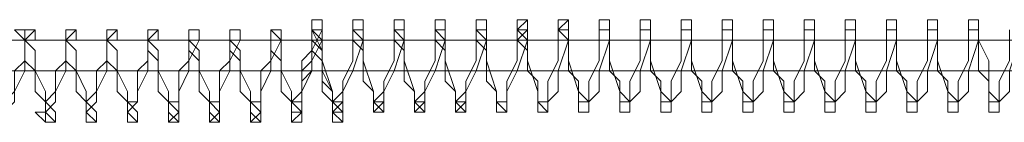
# Model space of a CAD drawing. Units: millimetres. Extents: x 0 to 23610, y 0 to 4000.
# Drawn here: x 19737 to 19940, y 1988 to 2009 of the extents above; entities that cross this region are included whole.
import ezdxf

# ---------------------------------------------------------------- set-up
doc = ezdxf.new("R2010")
doc.units = ezdxf.units.MM

# ---------------------------------------------------------------- blocks, each defined once
blk = doc.blocks.new('WMF2')
at = {"color": 253, "lineweight": 0}
for points in [[(24304.1, -7498.53), (24304.1, -7499.59), (24303.05, -7501.7), (24303.05, -7503.8), (24302, -7504.86), (24302, -7506.97), (24302, -7508.02), (24300.94, -7508.02)], [(24306.21, -7508.02), (24305.16, -7506.97), (24305.16, -7505.91), (24304.1, -7502.75), (24304.1, -7500.64), (24303.05, -7499.59), (24303.05, -7498.53)], [(24308.32, -7498.53), (24308.32, -7499.59), (24308.32, -7500.64), (24307.26, -7503.8), (24306.21, -7505.91), (24306.21, -7506.97), (24305.16, -7508.02)], [(24310.43, -7508.02), (24309.37, -7506.97), (24309.37, -7505.91), (24308.32, -7502.75), (24308.32, -7500.64), (24307.26, -7499.59), (24307.26, -7498.53)], [(24312.53, -7498.53), (24312.53, -7499.59), (24312.53, -7500.64), (24311.48, -7503.8), (24310.43, -7505.91), (24310.43, -7506.97), (24309.37, -7508.02)], [(24314.64, -7508.02), (24313.59, -7506.97), (24313.59, -7505.91), (24312.53, -7502.75), (24312.53, -7500.64), (24311.48, -7499.59), (24311.48, -7498.53)], [(24316.75, -7498.53), (24316.75, -7499.59), (24316.75, -7500.64), (24315.7, -7503.8), (24314.64, -7505.91), (24314.64, -7506.97), (24313.59, -7508.02)], [(24318.86, -7508.02), (24317.8, -7506.97), (24317.8, -7505.91), (24316.75, -7502.75), (24316.75, -7500.64), (24315.7, -7499.59), (24315.7, -7498.53)], [(24320.97, -7498.53), (24320.97, -7499.59), (24320.97, -7500.64), (24319.91, -7503.8), (24318.86, -7505.91), (24318.86, -7506.97), (24317.8, -7508.02)], [(24323.07, -7508.02), (24322.02, -7506.97), (24322.02, -7505.91), (24320.97, -7502.75), (24320.97, -7500.64), (24319.91, -7499.59), (24319.91, -7498.53)], [(24325.18, -7498.53), (24325.18, -7499.59), (24325.18, -7500.64), (24324.13, -7503.8), (24323.07, -7505.91), (24323.07, -7506.97), (24323.07, -7508.02)], [(24327.29, -7508.02), (24326.24, -7506.97), (24326.24, -7505.91), (24325.18, -7502.75), (24325.18, -7500.64), (24324.13, -7499.59), (24325.18, -7498.53)], [(24329.4, -7498.53), (24329.4, -7499.59), (24329.4, -7500.64), (24328.34, -7503.8), (24328.34, -7505.91), (24327.29, -7506.97), (24327.29, -7508.02)], [(24331.5, -7508.02), (24331.5, -7506.97), (24330.45, -7505.91), (24329.4, -7502.75), (24329.4, -7500.64), (24328.34, -7499.59), (24329.4, -7498.53)], [(24333.61, -7498.53), (24333.61, -7499.59), (24333.61, -7500.64), (24332.56, -7503.8), (24332.56, -7505.91), (24331.5, -7506.97), (24331.5, -7508.02)], [(24335.72, -7508.02), (24335.72, -7506.97), (24334.67, -7505.91), (24333.61, -7502.75), (24333.61, -7500.64), (24333.61, -7499.59), (24333.61, -7498.53)], [(24337.83, -7498.53), (24337.83, -7499.59), (24337.83, -7500.64), (24336.77, -7503.8), (24336.77, -7505.91), (24335.72, -7506.97), (24335.72, -7508.02)], [(24339.94, -7508.02), (24339.94, -7506.97), (24338.88, -7505.91), (24337.83, -7502.75), (24337.83, -7500.64), (24337.83, -7499.59), (24337.83, -7498.53)], [(24342.04, -7498.53), (24342.04, -7499.59), (24342.04, -7500.64), (24340.99, -7503.8), (24340.99, -7505.91), (24339.94, -7506.97), (24339.94, -7508.02)], [(24344.15, -7508.02), (24344.15, -7506.97), (24343.1, -7505.91), (24342.04, -7502.75), (24342.04, -7500.64), (24342.04, -7499.59), (24342.04, -7498.53)], [(24346.26, -7498.53), (24346.26, -7499.59), (24346.26, -7500.64), (24345.21, -7503.8), (24345.21, -7505.91), (24344.15, -7506.97), (24344.15, -7508.02)], [(24348.37, -7508.02), (24348.37, -7506.97), (24347.31, -7505.91), (24346.26, -7502.75), (24346.26, -7500.64), (24346.26, -7499.59), (24346.26, -7498.53)], [(24350.48, -7498.53), (24350.48, -7499.59), (24350.48, -7500.64), (24349.42, -7503.8), (24349.42, -7505.91), (24348.37, -7506.97), (24348.37, -7508.02)], [(24352.58, -7508.02), (24352.58, -7506.97), (24351.53, -7505.91), (24350.48, -7502.75), (24350.48, -7500.64), (24350.48, -7499.59), (24350.48, -7498.53)], [(24354.69, -7498.53), (24354.69, -7499.59), (24354.69, -7500.64), (24353.64, -7503.8), (24353.64, -7505.91), (24352.58, -7506.97), (24352.58, -7508.02)], [(24356.8, -7508.02), (24356.8, -7506.97), (24355.74, -7505.91), (24354.69, -7502.75), (24354.69, -7500.64), (24354.69, -7499.59), (24354.69, -7498.53)], [(24358.91, -7498.53), (24358.91, -7499.59), (24358.91, -7500.64), (24357.85, -7503.8), (24357.85, -7505.91), (24356.8, -7506.97), (24356.8, -7508.02)], [(24361.01, -7508.02), (24361.01, -7506.97), (24359.96, -7505.91), (24358.91, -7502.75), (24358.91, -7500.64), (24358.91, -7499.59), (24358.91, -7498.53)], [(24363.12, -7498.53), (24363.12, -7499.59), (24363.12, -7500.64), (24362.07, -7503.8), (24362.07, -7505.91), (24361.01, -7506.97), (24361.01, -7508.02)], [(24365.23, -7508.02), (24365.23, -7506.97), (24364.18, -7505.91), (24363.12, -7502.75), (24363.12, -7500.64), (24363.12, -7499.59), (24363.12, -7498.53)], [(24367.34, -7498.53), (24367.34, -7499.59), (24367.34, -7500.64), (24366.28, -7503.8), (24366.28, -7505.91), (24365.23, -7506.97), (24365.23, -7508.02)], [(24369.45, -7508.02), (24369.45, -7506.97), (24368.39, -7505.91), (24367.34, -7502.75), (24367.34, -7500.64), (24367.34, -7499.59), (24367.34, -7498.53)], [(24371.55, -7498.53), (24371.55, -7499.59), (24371.55, -7500.64), (24370.5, -7503.8), (24370.5, -7505.91), (24369.45, -7506.97), (24369.45, -7508.02)], [(24373.66, -7508.02), (24373.66, -7506.97), (24372.61, -7505.91), (24372.61, -7502.75), (24371.55, -7500.64), (24371.55, -7499.59), (24371.55, -7498.53)], [(24375.77, -7498.53), (24375.77, -7499.59), (24375.77, -7500.64), (24374.71, -7503.8), (24374.71, -7505.91), (24373.66, -7506.97), (24373.66, -7508.02)], [(24274.59, -7499.59), (24273.54, -7500.64), (24273.54, -7502.75), (24273.54, -7503.8), (24272.49, -7505.91), (24272.49, -7506.97), (24271.43, -7508.02), (24271.43, -7509.07)], [(24276.7, -7509.07), (24275.65, -7508.02), (24275.65, -7506.97), (24275.65, -7505.91), (24274.59, -7503.8), (24274.59, -7501.7), (24273.54, -7500.64), (24273.54, -7499.59)], [(24278.81, -7499.59), (24277.76, -7500.64), (24277.76, -7502.75), (24277.76, -7503.8), (24276.7, -7505.91), (24276.7, -7506.97), (24275.65, -7508.02), (24275.65, -7509.07)], [(24280.92, -7509.07), (24279.86, -7508.02), (24279.86, -7506.97), (24279.86, -7505.91), (24278.81, -7503.8), (24278.81, -7501.7), (24277.76, -7500.64), (24277.76, -7499.59)], [(24283.03, -7499.59), (24281.97, -7500.64), (24281.97, -7502.75), (24281.97, -7503.8), (24280.92, -7505.91), (24280.92, -7506.97), (24279.86, -7508.02), (24279.86, -7509.07)], [(24285.13, -7509.07), (24284.08, -7508.02), (24284.08, -7506.97), (24284.08, -7505.91), (24283.03, -7503.8), (24283.03, -7501.7), (24281.97, -7500.64), (24281.97, -7499.59)], [(24287.24, -7499.59), (24286.19, -7500.64), (24286.19, -7502.75), (24286.19, -7503.8), (24285.13, -7505.91), (24285.13, -7506.97), (24284.08, -7508.02), (24284.08, -7509.07)], [(24289.35, -7509.07), (24288.29, -7508.02), (24288.29, -7506.97), (24288.29, -7505.91), (24287.24, -7503.8), (24287.24, -7501.7), (24286.19, -7500.64), (24286.19, -7499.59)], [(24291.46, -7499.59), (24291.46, -7500.64), (24290.4, -7502.75), (24290.4, -7503.8), (24289.35, -7505.91), (24289.35, -7506.97), (24289.35, -7508.02), (24288.29, -7509.07)], [(24293.56, -7509.07), (24292.51, -7508.02), (24292.51, -7506.97), (24292.51, -7505.91), (24291.46, -7503.8), (24291.46, -7501.7), (24290.4, -7500.64), (24290.4, -7499.59)], [(24295.67, -7499.59), (24295.67, -7500.64), (24294.62, -7502.75), (24294.62, -7503.8), (24293.56, -7505.91), (24293.56, -7506.97), (24293.56, -7508.02), (24292.51, -7509.07)], [(24297.78, -7509.07), (24296.73, -7508.02), (24296.73, -7506.97), (24296.73, -7505.91), (24295.67, -7503.8), (24295.67, -7501.7), (24294.62, -7500.64), (24294.62, -7499.59)], [(24299.89, -7499.59), (24299.89, -7500.64), (24298.83, -7502.75), (24298.83, -7503.8), (24297.78, -7505.91), (24297.78, -7506.97), (24297.78, -7508.02), (24296.73, -7509.07)], [(24302, -7509.07), (24302, -7508.02), (24300.94, -7506.97), (24300.94, -7505.91), (24299.89, -7503.8), (24299.89, -7501.7), (24299.89, -7500.64), (24298.83, -7499.59)], [(24300.94, -7506.97), (24302, -7505.91), (24302, -7504.86), (24302, -7502.75), (24303.05, -7501.7), (24303.05, -7500.64), (24303.05, -7499.59)], [(24304.1, -7499.59), (24304.1, -7500.64), (24303.05, -7502.75), (24303.05, -7503.8), (24302, -7505.91), (24302, -7506.97), (24302, -7508.02), (24300.94, -7509.07)], [(24303.05, -7499.59), (24303.05, -7500.64), (24304.1, -7501.7), (24304.1, -7503.8), (24304.1, -7504.86), (24305.16, -7505.91), (24305.16, -7506.97)], [(24306.21, -7509.07), (24305.16, -7508.02), (24305.16, -7505.91), (24304.1, -7503.8), (24304.1, -7501.7), (24303.05, -7499.59)], [(24305.16, -7506.97), (24306.21, -7505.91), (24306.21, -7504.86), (24307.26, -7502.75), (24307.26, -7501.7), (24307.26, -7500.64), (24307.26, -7499.59)], [(24307.26, -7499.59), (24307.26, -7500.64), (24308.32, -7501.7), (24308.32, -7503.8), (24308.32, -7504.86), (24309.37, -7505.91), (24309.37, -7506.97)], [(24309.37, -7506.97), (24310.43, -7505.91), (24310.43, -7504.86), (24311.48, -7502.75), (24311.48, -7501.7), (24311.48, -7500.64), (24311.48, -7499.59)], [(24311.48, -7499.59), (24311.48, -7500.64), (24312.53, -7501.7), (24312.53, -7503.8), (24312.53, -7504.86), (24313.59, -7505.91), (24313.59, -7506.97)], [(24313.59, -7506.97), (24314.64, -7505.91), (24314.64, -7504.86), (24315.7, -7502.75), (24315.7, -7501.7), (24315.7, -7500.64), (24315.7, -7499.59)], [(24315.7, -7499.59), (24315.7, -7500.64), (24316.75, -7501.7), (24316.75, -7503.8), (24316.75, -7504.86), (24317.8, -7505.91), (24317.8, -7506.97)], [(24317.8, -7506.97), (24318.86, -7505.91), (24318.86, -7504.86), (24319.91, -7502.75), (24319.91, -7501.7), (24319.91, -7500.64), (24319.91, -7499.59)], [(24319.91, -7499.59), (24319.91, -7500.64), (24320.97, -7501.7), (24320.97, -7503.8), (24320.97, -7504.86), (24322.02, -7505.91), (24322.02, -7506.97)], [(24323.07, -7506.97), (24323.07, -7505.91), (24323.07, -7504.86), (24324.13, -7502.75), (24324.13, -7501.7), (24324.13, -7500.64), (24324.13, -7499.59)], [(24325.18, -7499.59), (24324.13, -7500.64), (24325.18, -7501.7), (24325.18, -7503.8), (24326.24, -7504.86), (24326.24, -7505.91), (24326.24, -7506.97)], [(24327.29, -7506.97), (24327.29, -7505.91), (24327.29, -7504.86), (24328.34, -7502.75), (24328.34, -7501.7), (24328.34, -7500.64), (24328.34, -7499.59)], [(24329.4, -7499.59), (24329.4, -7500.64), (24329.4, -7501.7), (24329.4, -7503.8), (24330.45, -7504.86), (24330.45, -7505.91), (24330.45, -7506.97)], [(24331.5, -7506.97), (24331.5, -7505.91), (24331.5, -7504.86), (24332.56, -7502.75), (24332.56, -7501.7), (24332.56, -7500.64), (24332.56, -7499.59)], [(24333.61, -7499.59), (24333.61, -7500.64), (24333.61, -7501.7), (24333.61, -7503.8), (24334.67, -7504.86), (24334.67, -7505.91), (24334.67, -7506.97)], [(24335.72, -7506.97), (24335.72, -7505.91), (24335.72, -7504.86), (24336.77, -7502.75), (24336.77, -7501.7), (24336.77, -7500.64), (24336.77, -7499.59)], [(24337.83, -7499.59), (24337.83, -7500.64), (24337.83, -7501.7), (24337.83, -7503.8), (24338.88, -7504.86), (24338.88, -7505.91), (24338.88, -7506.97)], [(24339.94, -7506.97), (24339.94, -7505.91), (24339.94, -7504.86), (24340.99, -7502.75), (24340.99, -7501.7), (24340.99, -7500.64), (24340.99, -7499.59)], [(24342.04, -7499.59), (24342.04, -7500.64), (24342.04, -7501.7), (24342.04, -7503.8), (24343.1, -7504.86), (24343.1, -7505.91), (24343.1, -7506.97)], [(24344.15, -7506.97), (24344.15, -7505.91), (24344.15, -7504.86), (24345.21, -7502.75), (24345.21, -7501.7), (24345.21, -7500.64), (24345.21, -7499.59)], [(24346.26, -7499.59), (24346.26, -7500.64), (24346.26, -7501.7), (24346.26, -7503.8), (24347.31, -7504.86), (24347.31, -7505.91), (24347.31, -7506.97)], [(24348.37, -7506.97), (24348.37, -7505.91), (24348.37, -7504.86), (24349.42, -7502.75), (24349.42, -7501.7), (24349.42, -7500.64), (24349.42, -7499.59)], [(24350.48, -7499.59), (24350.48, -7500.64), (24350.48, -7501.7), (24350.48, -7503.8), (24351.53, -7504.86), (24351.53, -7505.91), (24351.53, -7506.97)], [(24352.58, -7506.97), (24352.58, -7505.91), (24352.58, -7504.86), (24353.64, -7502.75), (24353.64, -7501.7), (24353.64, -7500.64), (24353.64, -7499.59)], [(24354.69, -7499.59), (24354.69, -7500.64), (24354.69, -7501.7), (24354.69, -7503.8), (24355.74, -7504.86), (24355.74, -7505.91), (24355.74, -7506.97)], [(24356.8, -7506.97), (24356.8, -7505.91), (24356.8, -7504.86), (24357.85, -7502.75), (24357.85, -7501.7), (24357.85, -7500.64), (24357.85, -7499.59)], [(24358.91, -7499.59), (24358.91, -7500.64), (24358.91, -7501.7), (24358.91, -7503.8), (24359.96, -7504.86), (24359.96, -7505.91), (24359.96, -7506.97)], [(24361.01, -7506.97), (24361.01, -7505.91), (24361.01, -7504.86), (24362.07, -7502.75), (24362.07, -7501.7), (24362.07, -7500.64), (24362.07, -7499.59)], [(24363.12, -7499.59), (24363.12, -7500.64), (24363.12, -7501.7), (24363.12, -7503.8), (24364.18, -7504.86), (24364.18, -7505.91), (24364.18, -7506.97)], [(24365.23, -7506.97), (24365.23, -7505.91), (24365.23, -7504.86), (24366.28, -7502.75), (24366.28, -7501.7), (24366.28, -7500.64), (24366.28, -7499.59)], [(24367.34, -7499.59), (24367.34, -7500.64), (24367.34, -7501.7), (24367.34, -7503.8), (24368.39, -7504.86), (24368.39, -7505.91), (24368.39, -7506.97)], [(24369.45, -7506.97), (24369.45, -7505.91), (24369.45, -7504.86), (24370.5, -7502.75), (24370.5, -7501.7), (24370.5, -7500.64), (24370.5, -7499.59)], [(24371.55, -7499.59), (24371.55, -7500.64), (24371.55, -7501.7), (24371.55, -7503.8), (24372.61, -7504.86), (24372.61, -7505.91), (24372.61, -7506.97)], [(24373.66, -7506.97), (24373.66, -7505.91), (24373.66, -7504.86), (24374.71, -7502.75), (24374.71, -7501.7), (24374.71, -7500.64), (24374.71, -7499.59)], [(24271.43, -7506.97), (24272.49, -7505.91), (24272.49, -7503.8), (24273.54, -7502.75), (24273.54, -7500.64)], [(24273.54, -7500.64), (24273.54, -7501.7), (24273.54, -7502.75), (24274.59, -7503.8), (24274.59, -7505.91), (24275.65, -7506.97)], [(24275.65, -7506.97), (24276.7, -7505.91), (24276.7, -7503.8), (24277.76, -7502.75), (24277.76, -7500.64)], [(24277.76, -7500.64), (24277.76, -7501.7), (24277.76, -7502.75), (24278.81, -7503.8), (24278.81, -7505.91), (24279.86, -7506.97)], [(24279.86, -7506.97), (24280.92, -7505.91), (24280.92, -7503.8), (24281.97, -7502.75), (24281.97, -7500.64)], [(24281.97, -7500.64), (24281.97, -7501.7), (24281.97, -7502.75), (24283.03, -7503.8), (24283.03, -7505.91), (24284.08, -7506.97)], [(24284.08, -7506.97), (24285.13, -7506.97), (24285.13, -7505.91), (24285.13, -7503.8), (24286.19, -7502.75), (24286.19, -7500.64)], [(24286.19, -7500.64), (24286.19, -7501.7), (24287.24, -7502.75), (24287.24, -7503.8), (24287.24, -7505.91), (24288.29, -7506.97)], [(24288.29, -7506.97), (24289.35, -7506.97), (24289.35, -7505.91), (24289.35, -7503.8), (24290.4, -7502.75), (24290.4, -7500.64)], [(24290.4, -7500.64), (24290.4, -7501.7), (24291.46, -7502.75), (24291.46, -7503.8), (24291.46, -7505.91), (24292.51, -7506.97)], [(24292.51, -7506.97), (24293.56, -7506.97), (24293.56, -7505.91), (24293.56, -7503.8), (24294.62, -7502.75), (24294.62, -7500.64)], [(24294.62, -7500.64), (24294.62, -7501.7), (24295.67, -7502.75), (24295.67, -7503.8), (24295.67, -7505.91), (24296.73, -7506.97)], [(24296.73, -7506.97), (24297.78, -7506.97), (24297.78, -7505.91), (24297.78, -7503.8), (24298.83, -7502.75), (24298.83, -7500.64)], [(24298.83, -7500.64), (24298.83, -7501.7), (24299.89, -7502.75), (24299.89, -7503.8), (24299.89, -7505.91), (24300.94, -7506.97)], [(24300.94, -7506.97), (24302, -7506.97), (24302, -7505.91), (24302, -7503.8), (24303.05, -7502.75), (24303.05, -7500.64)], [(24303.05, -7500.64), (24303.05, -7501.7), (24304.1, -7502.75), (24304.1, -7503.8), (24304.1, -7505.91), (24305.16, -7506.97)]]:
    blk.add_lwpolyline(points, dxfattribs=at)
for points in [[(24303.05, -7499.59), (24304.1, -7499.59), (24304.1, -7498.53), (24303.05, -7498.53), (24303.05, -7499.59)], [(24303.05, -7499.59), (24304.1, -7499.59), (24304.1, -7498.53), (24303.05, -7498.53), (24303.05, -7499.59)], [(24307.26, -7499.59), (24308.32, -7499.59), (24308.32, -7498.53), (24307.26, -7498.53), (24307.26, -7499.59)], [(24307.26, -7499.59), (24308.32, -7499.59), (24308.32, -7498.53), (24307.26, -7498.53), (24307.26, -7499.59)], [(24311.48, -7499.59), (24312.53, -7499.59), (24312.53, -7498.53), (24311.48, -7498.53), (24311.48, -7499.59)], [(24311.48, -7499.59), (24312.53, -7499.59), (24312.53, -7498.53), (24311.48, -7498.53), (24311.48, -7499.59)], [(24315.7, -7499.59), (24316.75, -7499.59), (24316.75, -7498.53), (24315.7, -7498.53), (24315.7, -7499.59)], [(24315.7, -7499.59), (24316.75, -7499.59), (24316.75, -7498.53), (24315.7, -7498.53), (24315.7, -7499.59)], [(24319.91, -7499.59), (24320.97, -7499.59), (24320.97, -7498.53), (24319.91, -7498.53), (24319.91, -7499.59)], [(24319.91, -7499.59), (24320.97, -7499.59), (24320.97, -7498.53), (24319.91, -7498.53), (24319.91, -7499.59)], [(24324.13, -7499.59), (24325.18, -7499.59), (24325.18, -7498.53), (24324.13, -7498.53), (24324.13, -7499.59)], [(24324.13, -7499.59), (24325.18, -7499.59), (24325.18, -7498.53), (24324.13, -7498.53), (24324.13, -7499.59)], [(24328.34, -7499.59), (24329.4, -7499.59), (24329.4, -7498.53), (24328.34, -7498.53), (24328.34, -7499.59)], [(24328.34, -7499.59), (24329.4, -7499.59), (24329.4, -7498.53), (24328.34, -7498.53), (24328.34, -7499.59)], [(24332.56, -7499.59), (24333.61, -7499.59), (24333.61, -7498.53), (24332.56, -7498.53), (24332.56, -7499.59)], [(24332.56, -7499.59), (24333.61, -7499.59), (24333.61, -7498.53), (24332.56, -7498.53), (24332.56, -7499.59)], [(24336.77, -7499.59), (24337.83, -7499.59), (24337.83, -7498.53), (24336.77, -7498.53), (24336.77, -7499.59)], [(24336.77, -7499.59), (24337.83, -7499.59), (24337.83, -7498.53), (24336.77, -7498.53), (24336.77, -7499.59)], [(24340.99, -7499.59), (24342.04, -7499.59), (24342.04, -7498.53), (24340.99, -7498.53), (24340.99, -7499.59)], [(24340.99, -7499.59), (24342.04, -7499.59), (24342.04, -7498.53), (24340.99, -7498.53), (24340.99, -7499.59)], [(24345.21, -7499.59), (24346.26, -7499.59), (24346.26, -7498.53), (24345.21, -7498.53), (24345.21, -7499.59)], [(24345.21, -7499.59), (24346.26, -7499.59), (24346.26, -7498.53), (24345.21, -7498.53), (24345.21, -7499.59)], [(24349.42, -7499.59), (24350.48, -7499.59), (24350.48, -7498.53), (24349.42, -7498.53), (24349.42, -7499.59)], [(24349.42, -7499.59), (24350.48, -7499.59), (24350.48, -7498.53), (24349.42, -7498.53), (24349.42, -7499.59)], [(24353.64, -7499.59), (24354.69, -7499.59), (24354.69, -7498.53), (24353.64, -7498.53), (24353.64, -7499.59)], [(24353.64, -7499.59), (24354.69, -7499.59), (24354.69, -7498.53), (24353.64, -7498.53), (24353.64, -7499.59)], [(24357.85, -7499.59), (24358.91, -7499.59), (24358.91, -7498.53), (24357.85, -7498.53), (24357.85, -7499.59)], [(24357.85, -7499.59), (24358.91, -7499.59), (24358.91, -7498.53), (24357.85, -7498.53), (24357.85, -7499.59)], [(24362.07, -7499.59), (24363.12, -7499.59), (24363.12, -7498.53), (24362.07, -7498.53), (24362.07, -7499.59)], [(24362.07, -7499.59), (24363.12, -7499.59), (24363.12, -7498.53), (24362.07, -7498.53), (24362.07, -7499.59)], [(24366.28, -7499.59), (24367.34, -7499.59), (24367.34, -7498.53), (24366.28, -7498.53), (24366.28, -7499.59)], [(24366.28, -7499.59), (24367.34, -7499.59), (24367.34, -7498.53), (24366.28, -7498.53), (24366.28, -7499.59)], [(24370.5, -7499.59), (24371.55, -7499.59), (24371.55, -7498.53), (24370.5, -7498.53), (24370.5, -7499.59)], [(24370.5, -7499.59), (24371.55, -7499.59), (24371.55, -7498.53), (24370.5, -7498.53), (24370.5, -7499.59)], [(24272.49, -7499.59), (24273.54, -7500.64), (24274.59, -7500.64), (24274.59, -7499.59), (24273.54, -7499.59), (24272.49, -7499.59)], [(24272.49, -7499.59), (24273.54, -7500.64), (24274.59, -7500.64), (24274.59, -7499.59), (24273.54, -7499.59), (24272.49, -7499.59)], [(24277.76, -7499.59), (24277.76, -7500.64), (24278.81, -7500.64), (24278.81, -7499.59), (24277.76, -7499.59)], [(24277.76, -7499.59), (24277.76, -7500.64), (24278.81, -7500.64), (24278.81, -7499.59), (24277.76, -7499.59)], [(24281.97, -7499.59), (24281.97, -7500.64), (24283.03, -7500.64), (24283.03, -7499.59), (24281.97, -7499.59)], [(24281.97, -7499.59), (24281.97, -7500.64), (24283.03, -7500.64), (24283.03, -7499.59), (24281.97, -7499.59)], [(24286.19, -7499.59), (24286.19, -7500.64), (24287.24, -7500.64), (24287.24, -7499.59), (24286.19, -7499.59)], [(24286.19, -7499.59), (24286.19, -7500.64), (24287.24, -7500.64), (24287.24, -7499.59), (24286.19, -7499.59)], [(24290.4, -7499.59), (24290.4, -7500.64), (24291.46, -7500.64), (24291.46, -7499.59), (24290.4, -7499.59)], [(24290.4, -7499.59), (24290.4, -7500.64), (24291.46, -7500.64), (24291.46, -7499.59), (24290.4, -7499.59)], [(24294.62, -7499.59), (24294.62, -7500.64), (24295.67, -7500.64), (24295.67, -7499.59), (24294.62, -7499.59)], [(24294.62, -7499.59), (24294.62, -7500.64), (24295.67, -7500.64), (24295.67, -7499.59), (24294.62, -7499.59)], [(24298.83, -7499.59), (24298.83, -7500.64), (24299.89, -7500.64), (24299.89, -7499.59), (24298.83, -7499.59)], [(24298.83, -7499.59), (24298.83, -7500.64), (24299.89, -7500.64), (24299.89, -7499.59), (24298.83, -7499.59)], [(24303.05, -7499.59), (24303.05, -7500.64), (24304.1, -7500.64), (24304.1, -7499.59), (24303.05, -7499.59)], [(24303.05, -7499.59), (24303.05, -7500.64), (24304.1, -7500.64), (24304.1, -7499.59), (24303.05, -7499.59)], [(24276.7, -7508.02), (24276.7, -7509.07), (24275.65, -7509.07), (24274.59, -7508.02), (24275.65, -7508.02), (24275.65, -7506.97), (24276.7, -7508.02)], [(24276.7, -7508.02), (24276.7, -7509.07), (24275.65, -7509.07), (24274.59, -7508.02), (24275.65, -7508.02), (24275.65, -7506.97), (24276.7, -7508.02)], [(24280.92, -7508.02), (24280.92, -7509.07), (24279.86, -7509.07), (24279.86, -7508.02), (24279.86, -7506.97), (24280.92, -7508.02)], [(24280.92, -7508.02), (24280.92, -7509.07), (24279.86, -7509.07), (24279.86, -7508.02), (24279.86, -7506.97), (24280.92, -7508.02)], [(24285.13, -7508.02), (24285.13, -7509.07), (24284.08, -7509.07), (24284.08, -7508.02), (24284.08, -7506.97), (24285.13, -7508.02)], [(24285.13, -7508.02), (24285.13, -7509.07), (24284.08, -7509.07), (24284.08, -7508.02), (24284.08, -7506.97), (24285.13, -7508.02)], [(24289.35, -7508.02), (24289.35, -7509.07), (24288.29, -7509.07), (24288.29, -7508.02), (24288.29, -7506.97), (24289.35, -7508.02)], [(24289.35, -7508.02), (24289.35, -7509.07), (24288.29, -7509.07), (24288.29, -7508.02), (24288.29, -7506.97), (24289.35, -7508.02)], [(24293.56, -7508.02), (24293.56, -7509.07), (24292.51, -7509.07), (24292.51, -7508.02), (24292.51, -7506.97), (24293.56, -7508.02)], [(24293.56, -7508.02), (24293.56, -7509.07), (24292.51, -7509.07), (24292.51, -7508.02), (24292.51, -7506.97), (24293.56, -7508.02)], [(24297.78, -7508.02), (24297.78, -7509.07), (24296.73, -7509.07), (24296.73, -7508.02), (24296.73, -7506.97), (24297.78, -7508.02)], [(24297.78, -7508.02), (24297.78, -7509.07), (24296.73, -7509.07), (24296.73, -7508.02), (24296.73, -7506.97), (24297.78, -7508.02)], [(24302, -7506.97), (24302, -7508.02), (24300.94, -7508.02), (24300.94, -7506.97), (24302, -7506.97)], [(24302, -7508.02), (24302, -7509.07), (24300.94, -7509.07), (24300.94, -7508.02), (24300.94, -7506.97), (24302, -7508.02)], [(24302, -7508.02), (24302, -7509.07), (24300.94, -7509.07), (24300.94, -7508.02), (24300.94, -7506.97), (24302, -7508.02)], [(24306.21, -7506.97), (24306.21, -7508.02), (24305.16, -7508.02), (24305.16, -7506.97), (24306.21, -7506.97)], [(24306.21, -7506.97), (24306.21, -7508.02), (24305.16, -7508.02), (24305.16, -7506.97), (24306.21, -7506.97)], [(24306.21, -7508.02), (24306.21, -7509.07), (24305.16, -7509.07), (24305.16, -7508.02), (24305.16, -7506.97), (24306.21, -7508.02)], [(24310.43, -7506.97), (24310.43, -7508.02), (24309.37, -7508.02), (24309.37, -7506.97), (24310.43, -7506.97)], [(24310.43, -7506.97), (24310.43, -7508.02), (24309.37, -7508.02), (24309.37, -7506.97), (24310.43, -7506.97)], [(24314.64, -7506.97), (24314.64, -7508.02), (24313.59, -7508.02), (24313.59, -7506.97), (24314.64, -7506.97)], [(24314.64, -7506.97), (24314.64, -7508.02), (24313.59, -7508.02), (24313.59, -7506.97), (24314.64, -7506.97)], [(24318.86, -7506.97), (24318.86, -7508.02), (24317.8, -7508.02), (24317.8, -7506.97), (24318.86, -7506.97)], [(24318.86, -7506.97), (24318.86, -7508.02), (24317.8, -7508.02), (24317.8, -7506.97), (24318.86, -7506.97)], [(24323.07, -7506.97), (24323.07, -7508.02), (24322.02, -7508.02), (24322.02, -7506.97), (24323.07, -7506.97)], [(24323.07, -7506.97), (24323.07, -7508.02), (24322.02, -7508.02), (24322.02, -7506.97), (24323.07, -7506.97)], [(24327.29, -7506.97), (24327.29, -7508.02), (24326.24, -7508.02), (24326.24, -7506.97), (24327.29, -7506.97)], [(24327.29, -7506.97), (24327.29, -7508.02), (24326.24, -7508.02), (24326.24, -7506.97), (24327.29, -7506.97)], [(24331.5, -7506.97), (24331.5, -7508.02), (24330.45, -7508.02), (24330.45, -7506.97), (24331.5, -7506.97)], [(24331.5, -7506.97), (24331.5, -7508.02), (24330.45, -7508.02), (24330.45, -7506.97), (24331.5, -7506.97)], [(24335.72, -7506.97), (24335.72, -7508.02), (24334.67, -7508.02), (24334.67, -7506.97), (24335.72, -7506.97)], [(24335.72, -7506.97), (24335.72, -7508.02), (24334.67, -7508.02), (24334.67, -7506.97), (24335.72, -7506.97)], [(24339.94, -7506.97), (24339.94, -7508.02), (24338.88, -7508.02), (24338.88, -7506.97), (24339.94, -7506.97)], [(24339.94, -7506.97), (24339.94, -7508.02), (24338.88, -7508.02), (24338.88, -7506.97), (24339.94, -7506.97)], [(24344.15, -7506.97), (24344.15, -7508.02), (24343.1, -7508.02), (24343.1, -7506.97), (24344.15, -7506.97)], [(24344.15, -7506.97), (24344.15, -7508.02), (24343.1, -7508.02), (24343.1, -7506.97), (24344.15, -7506.97)], [(24348.37, -7506.97), (24348.37, -7508.02), (24347.31, -7508.02), (24347.31, -7506.97), (24348.37, -7506.97)], [(24348.37, -7506.97), (24348.37, -7508.02), (24347.31, -7508.02), (24347.31, -7506.97), (24348.37, -7506.97)], [(24352.58, -7506.97), (24352.58, -7508.02), (24351.53, -7508.02), (24351.53, -7506.97), (24352.58, -7506.97)], [(24352.58, -7506.97), (24352.58, -7508.02), (24351.53, -7508.02), (24351.53, -7506.97), (24352.58, -7506.97)], [(24356.8, -7506.97), (24356.8, -7508.02), (24355.74, -7508.02), (24355.74, -7506.97), (24356.8, -7506.97)], [(24356.8, -7506.97), (24356.8, -7508.02), (24355.74, -7508.02), (24355.74, -7506.97), (24356.8, -7506.97)], [(24361.01, -7506.97), (24361.01, -7508.02), (24359.96, -7508.02), (24359.96, -7506.97), (24361.01, -7506.97)], [(24361.01, -7506.97), (24361.01, -7508.02), (24359.96, -7508.02), (24359.96, -7506.97), (24361.01, -7506.97)], [(24365.23, -7506.97), (24365.23, -7508.02), (24364.18, -7508.02), (24364.18, -7506.97), (24365.23, -7506.97)], [(24365.23, -7506.97), (24365.23, -7508.02), (24364.18, -7508.02), (24364.18, -7506.97), (24365.23, -7506.97)], [(24369.45, -7506.97), (24369.45, -7508.02), (24368.39, -7508.02), (24368.39, -7506.97), (24369.45, -7506.97)], [(24369.45, -7506.97), (24369.45, -7508.02), (24368.39, -7508.02), (24368.39, -7506.97), (24369.45, -7506.97)], [(24373.66, -7506.97), (24373.66, -7508.02), (24372.61, -7508.02), (24372.61, -7506.97), (24373.66, -7506.97)], [(24373.66, -7506.97), (24373.66, -7508.02), (24372.61, -7508.02), (24372.61, -7506.97), (24373.66, -7506.97)]]:
    blk.add_lwpolyline(points, close=True, dxfattribs=at)
at = {"color": 251, "lineweight": 0}
for points in [[(23788.74, -7500.64), (24040.63, -7500.64), (24292.51, -7500.64), (24544.39, -7500.64), (24796.28, -7500.64)], [(23788.74, -7503.8), (24040.63, -7503.8), (24292.51, -7503.8), (24544.39, -7503.8), (24796.28, -7503.8)]]:
    blk.add_lwpolyline(points, dxfattribs=at)

msp = doc.modelspace()

# ---------------------------------------------------------------- block references
at = {"xscale": 2.000742475532661, "yscale": 2.000742475533116, "zscale": 2.000742475532669}
msp.add_blockref('WMF2', (-28826.57, 17012.12), dxfattribs=at)

doc.saveas('drawing.dxf')
